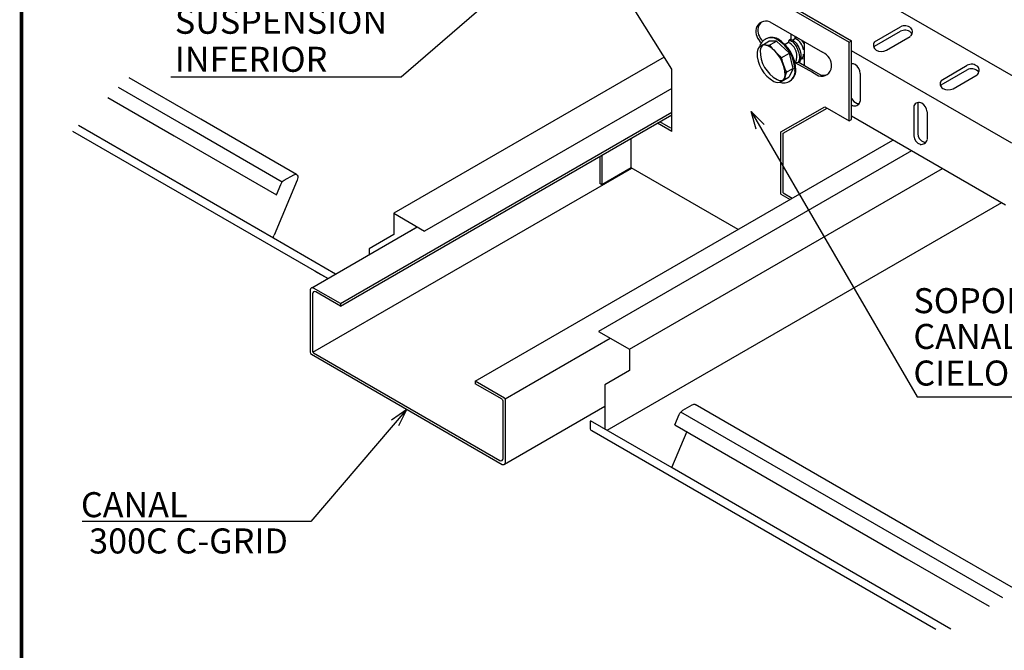
# Model space of a CAD drawing. Extents: x 5837 to 9457, y -3211 to -2705.
# Drawn here: x 7037 to 7174, y -3072 to -2984 of the extents above; entities that cross this region are included whole.
import ezdxf

# ---------------------------------------------------------------- set-up
doc = ezdxf.new("R2010")
doc.units = 0
doc.layers.get('0').update_dxf_attribs({"linetype": 'CONTINUOUS'})
for name, color, linetype in [('L4', 3, 'CONTINUOUS'), ('LINEA01', 6, 'CONTINUOUS'), ('linea02', 1, 'CONTINUOUS'), ('linea03', 2, 'CONTINUOUS'), ('LINEA06', 5, 'CONTINUOUS')]:
    doc.layers.add(name, color=color, linetype=linetype)
doc.styles.add('ROMANS', font='TIMESBD.TTF')
doc.dimstyles.new('MECANICA', dxfattribs={"dimtxt": 2.2, "dimasz": 2.5, "dimexe": 0.25, "dimexo": 0, "dimgap": 1, "dimtad": 1, "dimdec": 1, "dimdsep": 46, "dimtxsty": 'ROMANS', "dimcen": 0.9, "dimclrd": 1, "dimclre": 1, "dimclrt": 2, "dimadec": 1, "dimazin": 0, "dimtfac": 1, "dimtdec": 1, "dimtofl": 0, "dimtmove": 0, "dimatfit": 3, "dimfxl": 0, "dimtolj": 1, "dimtzin": 0, "dimlwd": -1, "dimlwe": -1, "dimarcsym": 0})

msp = doc.modelspace()

# ---------------------------------------------------------------- linework, layer by layer
at = {"color": 2}
for p, q in [((7081.5, -3023.4), (7127.8, -2996.67)), ((7081.5, -3023.77), (7127.8, -2997.03)), ((7100.32, -3034.27), (7158.7, -3000.56)), ((7077.63, -3030.21), (7122.19, -3004.48)), ((7077.47, -3021.21), (7092.23, -3012.69)), ((7091.18, -3013.3), (7092.23, -3012.69)), ((7081.5, -3023.4), (7077.74, -3021.24)), ((7077.27, -3021.51), (7077.27, -3030.23)), ((7077.27, -3021.51), (7077.27, -3030.23)), ((7077.58, -3022.05), (7077.58, -3030.05)), ((7077.58, -3022.05), (7077.58, -3030.05)), ((7081.5, -3023.77), (7078.06, -3021.78)), ((7081.5, -3023.4), (7081.5, -3023.77)), ((7104.51, -3036.74), (7119.19, -3028.26)), ((7077.43, -3030.5), (7104.08, -3045.89)), ((7077.74, -3030.32), (7103.76, -3045.34)), ((7104.39, -3036.62), (7100.32, -3034.27)), ((7100.32, -3034.27), (7100.32, -3034.64)), ((7104.08, -3036.8), (7100.32, -3034.64)), ((7104.23, -3045.07), (7104.23, -3037.08)), ((7104.42, -3045.87), (7118.45, -3037.77)), ((7104.55, -3045.62), (7104.55, -3036.89))]:
    msp.add_line(p, q, dxfattribs=at)
for centre, start, end in [((7077.58, -3021.51), 60, 180), ((7077.58, -3021.51), 60, 180), ((7077.9, -3022.05), 60, 180), ((7077.58, -3030.23), 180, 240), ((7077.58, -3030.23), 180, 240), ((7077.9, -3030.05), 180, 240), ((7077.9, -3030.05), 180, 240), ((7077.9, -3030.05), 180, 240), ((7077.9, -3030.05), 180, 240), ((7104.23, -3036.89), 0, 60), ((7103.92, -3037.08), 0, 60), ((7103.92, -3045.07), 240, 0), ((7104.23, -3045.62), 240, 0)]:
    msp.add_arc(centre, 0.315, start, end, dxfattribs=at)
at = {"layer": 'L4', "color": 1, "ltscale": 0.1}
for p, q in [((7126.74, -2988.95), (7088.93, -3010.78)), ((7061.99, -2997.65), (7051.98, -2991.87)), ((7060.14, -2998.81), (7050.46, -2993.22)), ((7127.8, -2993.33), (7093.25, -3013.28)), ((7048.96, -2994.61), (7058.26, -2999.98)), ((7075.36, -3005.37), (7061.99, -2997.65)), ((7079.72, -3019.92), (7044.07, -2999.34)), ((7072.13, -3014.25), (7044.88, -2998.52)), ((7073.34, -3006.43), (7060.14, -2998.81)), ((7058.26, -2999.98), (7072.53, -3008.22)), ((7161.29, -3002.06), (7117.55, -3027.31)), ((7121.88, -3029.81), (7165.61, -3004.55)), ((7075.44, -3006.16), (7072.22, -3013.84)), ((7073.63, -3006.18), (7074.95, -3005.41)), ((7072.53, -3008.22), (7073.14, -3006.76)), ((7173.87, -3009.32), (7118.73, -3041.15)), ((7088.93, -3010.78), (7088.93, -3013.77)), ((7072.13, -3014.29), (7072.13, -3014.25)), ((7080.8, -3019.29), (7072.13, -3014.29)), ((7088.93, -3013.77), (7085.5, -3015.75)), ((7085.5, -3015.75), (7085.5, -3016.58)), ((7079.73, -3019.91), (7077.96, -3018.91)), ((7121.88, -3029.81), (7121.88, -3032.79)), ((7121.88, -3032.79), (7118.45, -3034.77)), ((7118.45, -3034.77), (7118.45, -3040.99)), ((7129.32, -3038.33), (7130.65, -3037.57)), ((7164.35, -3056.75), (7131.05, -3037.53)), ((7128.22, -3040.38), (7128.84, -3038.92)), ((7162.5, -3057.91), (7129.03, -3038.59)), ((7127.82, -3046.4), (7116.43, -3039.82)), ((7116.43, -3040.84), (7116.43, -3039.87)), ((7128.22, -3040.38), (7160.62, -3059.08)), ((7116.6, -3041.21), (7116.59, -3041.21)), ((7164.68, -3068.97), (7116.6, -3041.21)), ((7129.87, -3041.32), (7127.76, -3046.36)), ((7166.8, -3068.91), (7127.82, -3046.4)), ((7175.88, -3063.41), (7164.35, -3056.75)), ((7174.03, -3064.56), (7162.5, -3057.91)), ((7160.62, -3059.08), (7172.15, -3065.74))]:
    msp.add_line(p, q, dxfattribs=at)
at = {"layer": 'L4', "color": 1, "ltscale": 0.1, "extrusion": (0, 0, -1)}
for centre, major_axis, start_param, end_param in [((7073.63, -3006.84), (0.408, 0.706), 4.495839, 5.497787), ((7074.95, -3006.08), (0.408, 0.706), -0.785398, 1.356791), ((7072.7, -3013.92), (0.406, 0.703), 3.926991, 4.496449), ((7130.65, -3038.23), (0.408, 0.706), -0.785398, 0), ((7129.32, -3039), (0.408, 0.706), 4.495839, 5.497787), ((7117, -3040.51), (0.406, 0.703), 3.126154, 3.926991)]:
    msp.add_ellipse(centre, major_axis=major_axis, ratio=0.57735, start_param=start_param, end_param=end_param, dxfattribs=at)
at = {"layer": 'LINEA01'}
for p, q in [((7140.22, -2987.41), (7141.35, -2986.75)), ((7141.27, -2987.39), (7142.4, -2986.73)), ((7142.4, -2986.73), (7141.35, -2986.75)), ((7144.23, -2988.39), (7142.4, -2986.73)), ((7144.11, -2986.92), (7143.62, -2987.2)), ((7145.07, -2986.37), (7144.7, -2986.59)), ((7143.09, -2989.05), (7144.23, -2988.39)), ((7144.73, -2990.54), (7144.23, -2988.39)), ((7145.06, -2989.73), (7145.03, -2989.75)), ((7145.06, -2989.73), (7145.03, -2989.75)), ((7146.02, -2989.18), (7145.79, -2989.31)), ((7146.02, -2989.18), (7145.84, -2989.28)), ((7144.73, -2990.54), (7143.6, -2991.19)), ((7144.73, -2990.54), (7144.21, -2991.71)), ((7143.08, -2992.36), (7144.21, -2991.71))]:
    msp.add_line(p, q, dxfattribs=at)
for centre, radius, start, end in [((7141.66, -2987.94), 1.68, 60.2935, 166.6409), ((7141.76, -2987.89), 1.68, 60.2935, 121.9793), ((7139.82, -2990.93), 5.19, 1.0153, 58.9847), ((7139.92, -2990.87), 5.19, 1.0153, 58.9847), ((7144.49, -2986.84), 0.389, 113.4477, 192.2927), ((7144.34, -2986.91), 0.257, 82.5062, 154.2383), ((7143.2, -2988.8), 2.08, 333.4114, 64.011), ((7145.45, -2986.29), 0.389, 152.3124, 192.2927), ((7145.29, -2986.36), 0.257, 122.1368, 154.2383), ((7144.15, -2988.24), 2.08, 8.2414, 64.011), ((7140.76, -2988.31), 1.05, 63.5726, 178.3439), ((7144.24, -2988.38), 4.53, 178.6684, 241.3316), ((7141.21, -2988.05), 1.05, 127.6605, 178.3439), ((7144.68, -2988.13), 4.53, 178.6684, 241.3316), ((7141.33, -2984.45), 2.85, 254.7689, 271.8642), ((7138.7, -2991.58), 4.92, 1.0153, 58.9847), ((7182.99, -2949.38), 56.26, 222.3688, 224.8315), ((7151.35, -2987.29), 8.44, 192.0445, 206.6576), ((7144.15, -2988.24), 2.08, 333.4114, 351.7586), ((7143.4, -2990.96), 1.61, 248.6923, 4.2065), ((7146.6, -2992.31), 3.05, 156.1575, 175.9068), ((7143.5, -2990.9), 1.61, 297.9361, 4.2065), ((7142.58, -2991.45), 1.05, 240.9276, 357.1558), ((7143.02, -2991.19), 1.05, 240.9276, 285.8819)]:
    msp.add_arc(centre, radius, start, end, dxfattribs=at)
at = {"layer": 'LINEA01', "extrusion": (0, 0, -1)}
for centre, start_param, end_param in [((7144.82, -2988.13), 0.168379, 3.576509), ((7144.61, -2988.25), 0.428871, 2.92366), ((7145.57, -2987.7), 0.997943, 1.364733), ((7145.78, -2987.58), 3.367882, 3.576509)]:
    msp.add_ellipse(centre, major_axis=(-0.63, 1.62), ratio=0.490223, start_param=start_param, end_param=end_param, dxfattribs=at)
at = {"layer": 'linea02', "ltscale": 0.1}
for p, q in [((7182.6, -2995.75), (7109.95, -2953.81)), ((7118.25, -2967.05), (7152.57, -2986.87)), ((7118.6, -2966.85), (7152.92, -2986.67)), ((7127.8, -2990.64), (7120.85, -2979.58)), ((7141.48, -2984.02), (7148.87, -2988.28)), ((7156.11, -2986.82), (7159.74, -2984.72)), ((7156.11, -2987.45), (7159.74, -2985.35)), ((7144.42, -2985.85), (7144.42, -2986.49)), ((7144.97, -2986.03), (7144.97, -2986.43)), ((7146.27, -2986.78), (7146.27, -2990.11)), ((7152.57, -2986.87), (7152.92, -2986.67)), ((7152.57, -2997.89), (7152.57, -2986.87)), ((7152.92, -2997.69), (7152.92, -2986.67)), ((7157.77, -2987.99), (7161.12, -2986.06)), ((7175.3, -3000.99), (7152.92, -2988.07)), ((7145.09, -2989.74), (7147.43, -2991.09)), ((7145.55, -2989.69), (7147.61, -2990.88)), ((7127.8, -2999.34), (7127.8, -2990.64)), ((7147.43, -2991.09), (7148.3, -2991.59)), ((7147.61, -2990.88), (7148.57, -2991.43)), ((7165.45, -2992.21), (7169.08, -2990.11)), ((7165.45, -2992.84), (7169.08, -2990.74)), ((7154.12, -2991.24), (7154.12, -2995.11)), ((7167.11, -2993.38), (7170.46, -2991.45)), ((7143.02, -2999.43), (7149.18, -2995.93)), ((7143.34, -2999.59), (7149.49, -2996.11)), ((7149.18, -2995.93), (7152.57, -2997.89)), ((7161.61, -2995.78), (7161.61, -2999.97)), ((7162.16, -2995.46), (7162.16, -2999.66)), ((7163.46, -2996.63), (7163.46, -3000.5)), ((7127.64, -2998.88), (7126.12, -2998.01)), ((7152.57, -2997.89), (7152.92, -2997.69)), ((7174.41, -3009.64), (7152.92, -2997.23)), ((7127.8, -2999.34), (7125.8, -2998.19)), ((7143.02, -3008.13), (7143.02, -2999.43)), ((7122.12, -3004.44), (7122.12, -3000.32)), ((7143.34, -3007.95), (7143.34, -2999.59)), ((7117.71, -3002.86), (7117.71, -3006.62)), ((7118.02, -3002.68), (7118.02, -3006.8)), ((7122.12, -3004.44), (7118.02, -3006.8)), ((7137.06, -3013.06), (7122.12, -3004.44)), ((7118.02, -3006.8), (7117.71, -3006.62)), ((7143.02, -3008.13), (7144.31, -3008.87)), ((7143.34, -3007.95), (7144.63, -3008.69)), ((7088.93, -3010.78), (7093.25, -3013.28)), ((7117.55, -3027.31), (7121.88, -3029.81))]:
    msp.add_line(p, q, dxfattribs=at)
for centre, radius, start, end in [((7140.96, -2985.37), 1.45, 69.1368, 163.7718), ((7141.23, -2985.22), 1.45, 126.2262, 163.7718), ((7141.72, -2985.3), 2.18, 171.1073, 229.4757), ((7141.99, -2985.15), 2.18, 171.1073, 226.7813), ((7160.35, -2985.86), 1.29, 48.5072, 117.8337), ((7160.35, -2986.49), 1.29, 48.5072, 117.8337), ((7160.59, -2985.43), 0.822, 310.8277, 41.0686), ((7160.59, -2986.06), 0.822, 22.5355, 41.0686), ((7145.17, -2986.19), 0.818, 147.0256, 155.4173), ((7156.78, -2987.29), 0.818, 144.5827, 236.9294), ((7148.01, -2990.2), 2.1, 356.472, 65.8665), ((7156.78, -2987.92), 0.818, 144.5827, 157.3458), ((7157.07, -2986.59), 1.57, 242.0357, 296.8385), ((7148.7, -2990.24), 1.41, 253.4824, 356.1097), ((7153.02, -2990.73), 0.818, 63.0706, 97.3458), ((7152.56, -2991.33), 1.57, 3.1615, 57.9643), ((7169.68, -2991.25), 1.29, 48.5072, 117.8337), ((7169.68, -2991.88), 1.29, 48.5072, 117.8337), ((7169.92, -2990.82), 0.822, 310.8277, 41.0686), ((7169.92, -2991.45), 0.822, 22.5355, 41.0686), ((7148.97, -2990.08), 1.41, 253.4824, 293.6009), ((7166.11, -2992.68), 0.818, 144.5827, 236.9294), ((7166.11, -2993.31), 0.818, 144.5827, 157.3458), ((7166.4, -2991.98), 1.57, 242.0357, 296.8385), ((7154.12, -2994.22), 1.29, 202.4176, 251.4928), ((7153.32, -2994.96), 0.822, 258.9314, 349.1723), ((7162.36, -2996.12), 0.818, 63.0706, 155.4173), ((7162.9, -2995.8), 0.818, 142.6542, 155.4173), ((7153.57, -2994.54), 1.29, 239.8008, 251.4928), ((7153.86, -2994.64), 0.822, 258.9314, 277.4645), ((7161.89, -2996.72), 1.57, 3.1615, 57.9643), ((7162.91, -2999.93), 1.29, 182.1663, 251.4928), ((7163.45, -2999.61), 1.29, 182.1663, 251.4928), ((7162.65, -3000.35), 0.822, 258.9314, 349.1723), ((7163.2, -3000.03), 0.822, 258.9314, 277.4645)]:
    msp.add_arc(centre, radius, start, end, dxfattribs=at)
at = {"layer": 'LINEA06', "const_width": 0.5}
msp.add_lwpolyline([(7036.91, -3121.81), (7036.91, -2824.04)], dxfattribs=at)

# ---------------------------------------------------------------- texts
at = {"layer": 'linea03', "style": 'ROMANS'}
for s, p in [('SUSPENSION', (7058.35, -2985.7)), ('INFERIOR', (7058.35, -2991.02)), ('SOPORTE ', (7161.55, -3024.76)), ('CANAL ', (7161.55, -3029.76)), ('CIELO 300C C-GRID', (7161.55, -3034.88)), ('CANAL ', (7045.22, -3053.28)), (' 300C C-GRID', (7045.3, -3058.35))]:
    msp.add_text(s, height=3.5, dxfattribs=at).set_placement(p)

# ---------------------------------------------------------------- leaders
at = {"layer": 'linea02', "ltscale": 0.1}
for points, override in [([(7104.85, -2978.91), (7089.96, -2991.78), (7057.78, -2991.78)], {"dimtad": 0, "dimldrblk": 'Open30'}), ([(7138.88, -2996.56), (7162.1, -3036.46), (7213.77, -3036.49)], {"dimtad": 0, "dimldrblk": 'Open30'}), ([(7090.75, -3038.2), (7077.37, -3053.88), (7045.4, -3053.88)], {"dimgap": 1, "dimtad": 0, "dimldrblk": 'Open30'})]:
    msp.add_leader(points, dimstyle='MECANICA', override=override, dxfattribs=at)

doc.saveas('drawing.dxf')
